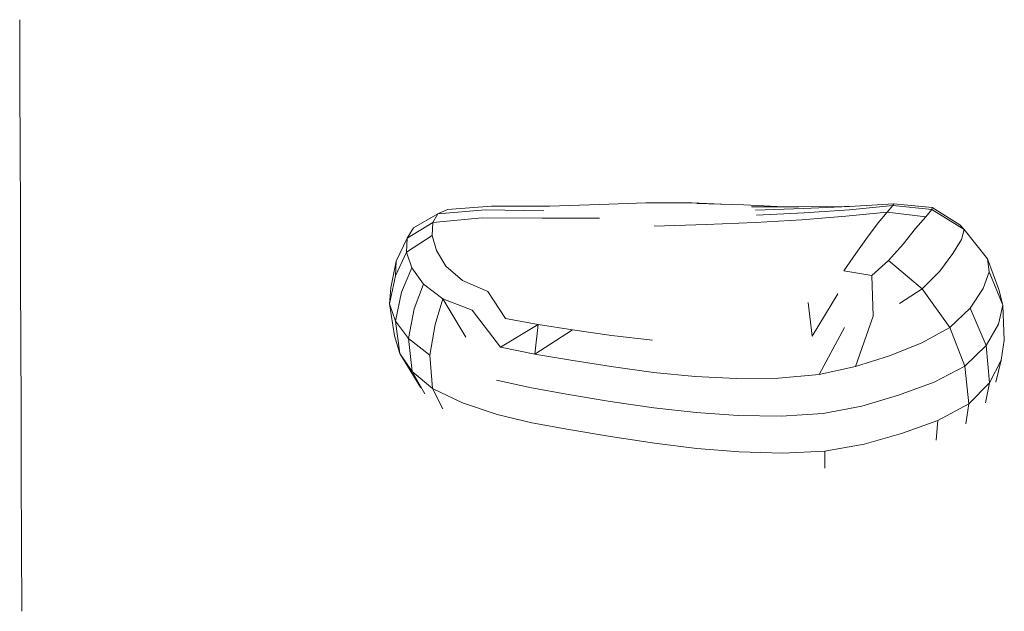
# Model space of a CAD drawing. Units: inches. Extents: x 71 to 84.1, y 12.4 to 22.3.
# Drawn here: x 75.8 to 76.1, y 18 to 18.2 of the extents above; entities that cross this region are included whole.
import ezdxf

# ---------------------------------------------------------------- set-up
doc = ezdxf.new("R2010")
doc.units = ezdxf.units.IN
doc.header["$MEASUREMENT"] = 0
doc.layers.add('1', color=255, linetype='Continuous', lineweight=9)

msp = doc.modelspace()

# ---------------------------------------------------------------- linework, layer by layer
at = {"layer": '1'}
for p, q in [((75.843, 18.18895), (75.843, 18.18895)), ((75.843, 18.18895), (75.84306, 18.17017)), ((75.843, 18.18895), (75.843, 18.18895)), ((75.843, 18.18895), (75.84306, 18.17017)), ((75.84313, 18.15172), (75.84306, 18.17017)), ((75.84313, 18.15172), (75.84306, 18.17017)), ((75.84313, 18.15172), (75.84319, 18.13327)), ((75.84313, 18.15172), (75.84319, 18.13327)), ((75.96586, 18.13441), (75.97852, 18.13543)), ((75.99523, 18.13544), (75.97852, 18.13543)), ((76.00951, 18.13585), (75.99523, 18.13544)), ((76.02285, 18.13635), (76.00951, 18.13585)), ((76.02285, 18.13635), (76.03609, 18.13637)), ((76.04467, 18.13596), (76.03609, 18.13637)), ((76.03753, 18.13614), (76.05101, 18.13581)), ((76.06247, 18.13522), (76.05101, 18.13581)), ((76.05318, 18.13522), (76.06679, 18.13522)), ((76.07989, 18.13528), (76.06679, 18.13522)), ((76.06814, 18.1347), (76.08139, 18.13531)), ((76.07989, 18.13528), (76.08139, 18.13531)), ((76.09412, 18.13611), (76.08139, 18.13531)), ((76.0814, 18.1344), (76.09382, 18.13556)), ((76.09215, 18.13368), (76.09382, 18.13556)), ((76.09412, 18.13611), (76.09382, 18.13556)), ((76.10501, 18.13448), (76.09382, 18.13556)), ((76.09412, 18.13611), (76.1051, 18.13504)), ((75.84326, 18.11474), (75.84319, 18.13327)), ((75.84326, 18.11474), (75.84319, 18.13327)), ((75.95616, 18.12914), (75.96312, 18.13322)), ((75.96169, 18.13068), (75.96312, 18.13322)), ((75.96586, 18.13441), (75.96312, 18.13322)), ((75.97679, 18.13435), (75.96312, 18.13322)), ((75.97679, 18.13435), (75.99352, 18.13406)), ((76.06814, 18.1347), (76.05435, 18.13426)), ((76.05467, 18.13282), (76.06835, 18.1335)), ((76.06767, 18.13152), (76.08028, 18.13249)), ((76.0814, 18.1344), (76.06835, 18.1335)), ((76.09215, 18.13368), (76.08028, 18.13249)), ((76.09215, 18.13368), (76.08956, 18.13063)), ((76.09215, 18.13368), (76.10324, 18.13238)), ((76.10031, 18.12899), (76.10324, 18.13238)), ((76.10501, 18.13448), (76.10324, 18.13238)), ((76.10501, 18.13448), (76.1051, 18.13504)), ((76.10501, 18.13448), (76.11434, 18.12867)), ((76.11306, 18.13006), (76.1051, 18.13504)), ((75.96169, 18.13068), (75.95434, 18.12619)), ((75.96169, 18.13068), (75.9615, 18.12698)), ((75.96169, 18.13068), (75.97587, 18.13205)), ((75.99309, 18.13193), (75.97587, 18.13205)), ((75.99309, 18.13193), (76.00956, 18.13193)), ((76.04016, 18.13016), (76.02525, 18.12969)), ((76.04016, 18.13016), (76.0543, 18.13076)), ((76.06767, 18.13152), (76.0543, 18.13076)), ((76.08653, 18.12652), (76.08956, 18.13063)), ((76.11306, 18.13006), (76.11434, 18.12867)), ((75.95414, 18.12222), (75.9615, 18.12698)), ((75.95616, 18.12914), (75.95434, 18.12619)), ((75.9627, 18.12263), (75.9615, 18.12698)), ((76.10031, 18.12899), (76.09676, 18.12453)), ((76.11354, 18.12583), (76.11434, 18.12867)), ((76.12101, 18.12028), (76.11434, 18.12867)), ((75.95117, 18.1196), (75.95434, 18.12619)), ((75.95414, 18.12222), (75.95434, 18.12619)), ((76.08653, 18.12652), (76.0832, 18.12178)), ((76.09257, 18.11978), (76.09676, 18.12453)), ((76.11354, 18.12583), (76.11106, 18.12179)), ((75.95414, 18.12222), (75.95095, 18.11537)), ((75.95414, 18.12222), (75.95566, 18.11769)), ((75.9627, 18.12263), (75.96544, 18.11814)), ((76.07971, 18.11683), (76.0832, 18.12178)), ((76.10732, 18.11678), (76.11106, 18.12179)), ((75.95117, 18.1196), (75.94957, 18.11191)), ((75.95117, 18.1196), (75.95095, 18.11537)), ((75.97021, 18.11406), (75.96544, 18.11814)), ((76.09257, 18.11978), (76.08775, 18.11546)), ((76.09257, 18.11978), (76.10223, 18.1117)), ((76.12101, 18.12028), (76.12145, 18.11653)), ((76.12101, 18.12028), (76.12424, 18.11147)), ((75.9492, 18.10734), (75.95095, 18.11537)), ((75.95267, 18.11069), (75.95566, 18.11769)), ((75.95898, 18.11304), (75.95566, 18.11769)), ((76.07971, 18.11683), (76.08775, 18.11546)), ((76.08816, 18.10381), (76.08775, 18.11546)), ((76.10732, 18.11678), (76.10223, 18.1117)), ((76.11971, 18.11175), (76.12145, 18.11653)), ((76.12541, 18.10696), (76.12145, 18.11653)), ((75.84326, 18.11474), (75.84332, 18.09608)), ((75.84326, 18.11474), (75.84332, 18.09608)), ((75.95898, 18.11304), (75.95632, 18.10589)), ((75.95898, 18.11304), (75.96459, 18.10881)), ((75.97021, 18.11406), (75.9775, 18.11094)), ((75.9492, 18.10734), (75.94957, 18.11191)), ((75.95267, 18.11069), (75.95091, 18.10241)), ((75.9775, 18.11094), (75.98258, 18.10315)), ((76.07799, 18.11024), (76.07064, 18.09806)), ((76.09571, 18.10745), (76.10223, 18.1117)), ((76.1102, 18.10059), (76.10223, 18.1117)), ((76.11971, 18.11175), (76.116, 18.10612)), ((76.12541, 18.10696), (76.12424, 18.11147)), ((75.9492, 18.10734), (75.95091, 18.10241)), ((75.9492, 18.10734), (75.95067, 18.09817)), ((75.96234, 18.10142), (75.96459, 18.10881)), ((75.97296, 18.10557), (75.96459, 18.10881)), ((75.97111, 18.09776), (75.96459, 18.10881)), ((76.06951, 18.10773), (76.07064, 18.09806)), ((76.12541, 18.10696), (76.12415, 18.10156)), ((76.12541, 18.10696), (76.12583, 18.09694)), ((75.95464, 18.09738), (75.95632, 18.10589)), ((75.98115, 18.09491), (75.97296, 18.10557)), ((76.1102, 18.10059), (76.116, 18.10612)), ((76.12057, 18.09541), (76.116, 18.10612)), ((75.95223, 18.09307), (75.95091, 18.10241)), ((75.95464, 18.09738), (75.95091, 18.10241)), ((75.96234, 18.10142), (75.96077, 18.09265)), ((75.98115, 18.09491), (75.99194, 18.10139)), ((75.99194, 18.10139), (75.98258, 18.10315)), ((75.99194, 18.10139), (75.99095, 18.09286)), ((75.99194, 18.10139), (76.00183, 18.0999)), ((76.08816, 18.10381), (76.0831, 18.08934)), ((76.12057, 18.09541), (76.12415, 18.10156)), ((76.00183, 18.0999), (75.99095, 18.09286)), ((76.01301, 18.09829), (76.00183, 18.0999)), ((76.0726, 18.0871), (76.07996, 18.10058)), ((76.1102, 18.10059), (76.10218, 18.09612)), ((76.1102, 18.10059), (76.11449, 18.0895)), ((75.84339, 18.07719), (75.84332, 18.09608)), ((75.84339, 18.07719), (75.84332, 18.09608)), ((75.95223, 18.09307), (75.95067, 18.09817)), ((75.95464, 18.09738), (75.96077, 18.09265)), ((75.95464, 18.09738), (75.95576, 18.0879)), ((76.01301, 18.09829), (76.02478, 18.0969)), ((76.09285, 18.09246), (76.10218, 18.09612)), ((76.12488, 18.09115), (76.12583, 18.09694)), ((75.95223, 18.09307), (75.95576, 18.0879)), ((75.95223, 18.09307), (75.95824, 18.08324)), ((75.96162, 18.08305), (75.96077, 18.09265)), ((75.98115, 18.09491), (75.99095, 18.09286)), ((76.00127, 18.09115), (75.99095, 18.09286)), ((76.12057, 18.09541), (76.11449, 18.0895)), ((76.12057, 18.09541), (76.12157, 18.08471)), ((76.00127, 18.09115), (76.01291, 18.08932)), ((76.09285, 18.09246), (76.0831, 18.08934)), ((76.12488, 18.09115), (76.12157, 18.08471)), ((76.12488, 18.09115), (76.12343, 18.08486)), ((75.96162, 18.08305), (75.95576, 18.0879)), ((75.95941, 18.08154), (75.95576, 18.0879)), ((76.02507, 18.08768), (76.01291, 18.08932)), ((76.02507, 18.08768), (76.037, 18.08651)), ((76.0726, 18.0871), (76.06098, 18.08605)), ((76.0726, 18.0871), (76.0831, 18.08934)), ((76.10572, 18.08482), (76.11449, 18.0895)), ((76.11562, 18.07862), (76.11449, 18.0895)), ((75.99001, 18.08319), (75.97994, 18.08546)), ((76.0489, 18.08593), (76.037, 18.08651)), ((76.0489, 18.08593), (76.06098, 18.08605)), ((76.10572, 18.08482), (76.09546, 18.08109)), ((76.11562, 18.07862), (76.12157, 18.08471)), ((76.12045, 18.07889), (76.12157, 18.08471)), ((75.96162, 18.08305), (75.97021, 18.0789)), ((75.96162, 18.08305), (75.96457, 18.07723)), ((75.99001, 18.08319), (76.00066, 18.08133)), ((75.98015, 18.07557), (75.97021, 18.0789)), ((76.01264, 18.07935), (76.00066, 18.08133)), ((76.01264, 18.07935), (76.02513, 18.07753)), ((76.0849, 18.07801), (76.09546, 18.08109)), ((76.11562, 18.07862), (76.10677, 18.07386)), ((76.11562, 18.07862), (76.11479, 18.07288)), ((75.84339, 18.07719), (75.84346, 18.05801)), ((75.84339, 18.07719), (75.84346, 18.05801)), ((76.03729, 18.07615), (76.02513, 18.07753)), ((76.03729, 18.07615), (76.0494, 18.07531)), ((76.06173, 18.07512), (76.07375, 18.07591)), ((76.0849, 18.07801), (76.07375, 18.07591)), ((75.98015, 18.07557), (75.99009, 18.0732)), ((76.00072, 18.07126), (75.99009, 18.0732)), ((76.06173, 18.07512), (76.0494, 18.07531)), ((76.09632, 18.07012), (76.10677, 18.07386)), ((76.10622, 18.06818), (76.10677, 18.07386)), ((76.00072, 18.07126), (76.01275, 18.06922)), ((76.09632, 18.07012), (76.08557, 18.06709)), ((76.02531, 18.06731), (76.01275, 18.06922)), ((76.02531, 18.06731), (76.03753, 18.06581)), ((76.04971, 18.06482), (76.03753, 18.06581)), ((76.04971, 18.06482), (76.06213, 18.06446)), ((76.07426, 18.06509), (76.06213, 18.06446)), ((76.07426, 18.06509), (76.08557, 18.06709)), ((76.07426, 18.06509), (76.07429, 18.06013)), ((75.84353, 18.03861), (75.84346, 18.05801)), ((75.84353, 18.03861), (75.84346, 18.05801)), ((75.84353, 18.03861), (75.84359, 18.01907)), ((75.84353, 18.03861), (75.8436, 18.01907))]:
    msp.add_line(p, q, dxfattribs=at)

doc.saveas('drawing.dxf')
